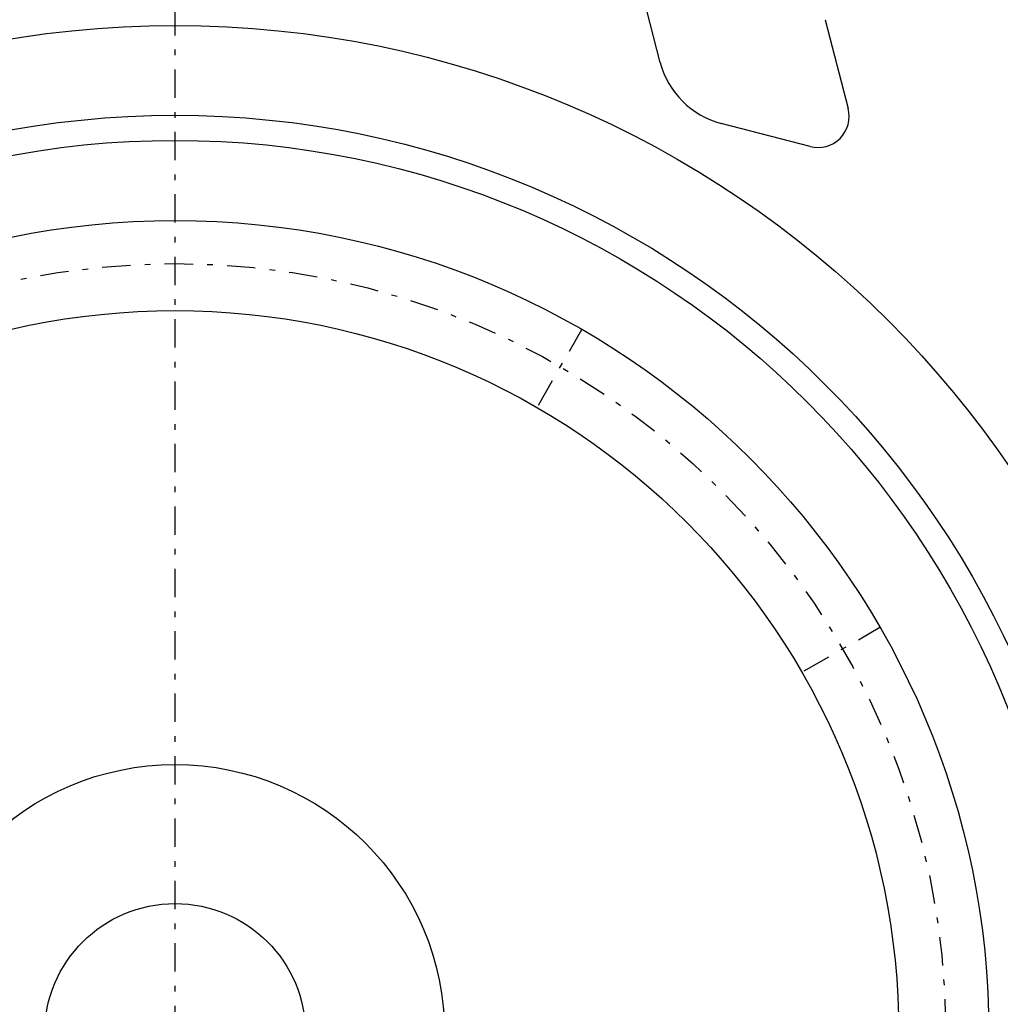
# Model space of a CAD drawing. Extents: x 29 to 425, y 2 to 289.
# Drawn here: x 86 to 103, y 132 to 149 of the extents above; entities that cross this region are included whole.
import ezdxf

# ---------------------------------------------------------------- set-up
doc = ezdxf.new("R2010")
doc.units = 0
doc.header["$MEASUREMENT"] = 0
doc.linetypes.add('DASHDOT', pattern=[1, 0.5, -0.25, 0, -0.25])
doc.layers.add('M0', color=3, linetype='CONTINUOUS')

msp = doc.modelspace()

# ---------------------------------------------------------------- linework, layer by layer
at = {"layer": 'M0', "color": 7, "linetype": 'DASHDOT'}
for p, q in [((88.262843, 131.113044), (88.262843, 177.550923)), ((94.662844, 142.198172), (95.431594, 143.529687)), ((99.34797, 137.513046), (100.679485, 138.281796))]:
    msp.add_line(p, q, dxfattribs=at)
at = {"layer": 'M0', "color": 7}
for p, q in [((96.811004, 148.23601), (96.404678, 149.800627)), ((99.714686, 148.990087), (100.121012, 147.425471)), ((99.450423, 146.754881), (97.885807, 147.161207))]:
    msp.add_line(p, q, dxfattribs=at)
for radius in [17.775004, 16.192504, 15.750004, 14.337503, 12.750003, 4.750001, 2.300001]:
    msp.add_circle((88.262843, 131.113044), radius, dxfattribs=at)
at = {"layer": 'M0', "color": 7, "linetype": 'DASHDOT'}
msp.add_circle((88.262843, 131.113044), 13.577343, dxfattribs=at)
at = {"layer": 'M0', "color": 7}
for centre, radius, start, end in [((98.262845, 148.613049), 1.5, 194.557948, 255.442052), ((99.588671, 147.287223), 0.55, 255.442052, 14.557948)]:
    msp.add_arc(centre, radius, start, end, dxfattribs=at)

doc.saveas('drawing.dxf')
